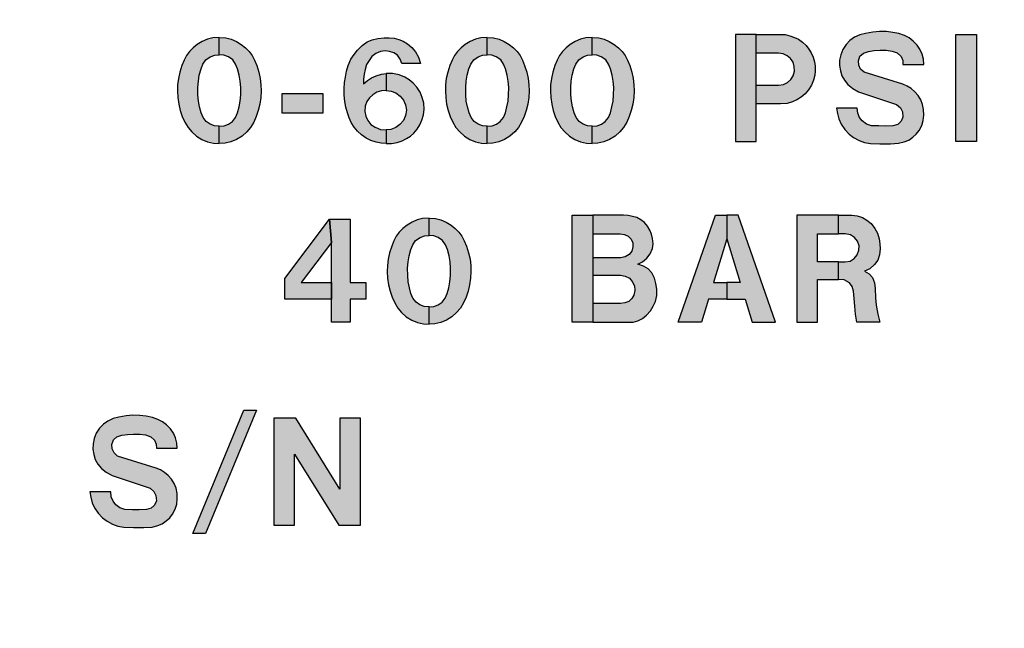
# Model space of a CAD drawing. Extents: x 0 to 20.5, y -0.2 to 15.9.
# Drawn here: x 14.1 to 14.8, y 9.3 to 9.7 of the extents above; entities that cross this region are included whole.
import ezdxf

# ---------------------------------------------------------------- set-up
doc = ezdxf.new("R2010")
doc.units = 0
doc.header["$MEASUREMENT"] = 0
doc.layers.add('PART', color=3, linetype='CONTINUOUS')

msp = doc.modelspace()

# ---------------------------------------------------------------- hatches: boundary and pattern name
at = {"layer": 'PART'}
for points in [[(14.66386, 9.67984), (14.66442, 9.67613), (14.66541, 9.67224), (14.66711, 9.66854), (14.66964, 9.66491), (14.67261, 9.66162), (14.67583, 9.65927), (14.67968, 9.6572), (14.6834, 9.65581), (14.68769, 9.65504), (14.69435, 9.65481), (14.7017, 9.65477), (14.70741, 9.65518), (14.7114, 9.65619), (14.71457, 9.65745), (14.71743, 9.65947), (14.71986, 9.66157), (14.72186, 9.66423), (14.72372, 9.66765), (14.72479, 9.67115), (14.7251, 9.67491), (14.72498, 9.67878), (14.72429, 9.68236), (14.72301, 9.68564), (14.72109, 9.68882), (14.71886, 9.69135), (14.71617, 9.69356), (14.71344, 9.6952), (14.71034, 9.69657), (14.68328, 9.70499), (14.68077, 9.70726), (14.67943, 9.71005), (14.67917, 9.71313), (14.6803, 9.71629), (14.68273, 9.71849), (14.6862, 9.71969), (14.69026, 9.72023), (14.69445, 9.72046), (14.69879, 9.72044), (14.70295, 9.71981), (14.70652, 9.71853), (14.70921, 9.71608), (14.7103, 9.71335), (14.71047, 9.71042), (14.72503, 9.71042), (14.72482, 9.7141), (14.72395, 9.71778), (14.72243, 9.72114), (14.7204, 9.72412), (14.71769, 9.72683), (14.71486, 9.7291), (14.71152, 9.73074), (14.70765, 9.73212), (14.70336, 9.73297), (14.69891, 9.73352), (14.69391, 9.73364), (14.68929, 9.73323), (14.68411, 9.73232), (14.68014, 9.73125), (14.67642, 9.72959), (14.67324, 9.72738), (14.67053, 9.72447), (14.66826, 9.72105), (14.66678, 9.71734), (14.66605, 9.71356), (14.66593, 9.70975), (14.66656, 9.70607), (14.66761, 9.70249), (14.66935, 9.69939), (14.6719, 9.69635), (14.6752, 9.6937), (14.67937, 9.69137), (14.70607, 9.68235), (14.70878, 9.68012), (14.71016, 9.67725), (14.71048, 9.67362), (14.70919, 9.67063), (14.70682, 9.66844), (14.70344, 9.66743), (14.6984, 9.66721), (14.69362, 9.66731), (14.68842, 9.66753), (14.68482, 9.66862), (14.68194, 9.67083), (14.68004, 9.67338), (14.67877, 9.67634), (14.67843, 9.67984)], [(14.74756, 9.65654), (14.74756, 9.73154), (14.76213, 9.73154), (14.76213, 9.65654)], [(14.27476, 9.69003), (14.30316, 9.69003), (14.30316, 9.6762), (14.27476, 9.6762)], [(14.13973, 9.41056), (14.14029, 9.40686), (14.14128, 9.40296), (14.14298, 9.39927), (14.14551, 9.39563), (14.14847, 9.39235), (14.1517, 9.39), (14.15555, 9.38792), (14.15927, 9.38654), (14.16355, 9.38577), (14.17021, 9.38553), (14.17757, 9.38549), (14.18328, 9.38591), (14.18727, 9.38691), (14.19043, 9.38818), (14.1933, 9.39019), (14.19573, 9.39229), (14.19773, 9.39496), (14.19958, 9.39838), (14.20065, 9.40187), (14.20097, 9.40563), (14.20085, 9.4095), (14.20016, 9.41308), (14.19887, 9.41636), (14.19696, 9.41954), (14.19472, 9.42207), (14.19203, 9.42429), (14.18931, 9.42593), (14.1862, 9.42729), (14.15915, 9.43571), (14.15664, 9.43798), (14.15529, 9.44077), (14.15504, 9.44385), (14.15616, 9.44702), (14.15859, 9.44921), (14.16207, 9.45042), (14.16612, 9.45095), (14.17031, 9.45119), (14.17466, 9.45117), (14.17881, 9.45053), (14.18239, 9.44925), (14.18508, 9.4468), (14.18616, 9.44407), (14.18633, 9.44114), (14.2009, 9.44114), (14.20069, 9.44482), (14.19982, 9.4485), (14.1983, 9.45186), (14.19626, 9.45484), (14.19356, 9.45755), (14.19073, 9.45982), (14.18739, 9.46146), (14.18352, 9.46284), (14.17923, 9.46369), (14.17478, 9.46425), (14.16978, 9.46437), (14.16516, 9.46395), (14.15998, 9.46304), (14.156, 9.46197), (14.15229, 9.46031), (14.14911, 9.4581), (14.1464, 9.45519), (14.14413, 9.45178), (14.14264, 9.44806), (14.14191, 9.44428), (14.14179, 9.44047), (14.14243, 9.43679), (14.14347, 9.43322), (14.14521, 9.43011), (14.14776, 9.42707), (14.15106, 9.42442), (14.15523, 9.42209), (14.18194, 9.41308), (14.18464, 9.41084), (14.18603, 9.40798), (14.18634, 9.40434), (14.18506, 9.40136), (14.18269, 9.39916), (14.17931, 9.39815), (14.17427, 9.39794), (14.16948, 9.39804), (14.16429, 9.39825), (14.16069, 9.39934), (14.1578, 9.40155), (14.15591, 9.4041), (14.15464, 9.40707), (14.15429, 9.41056)], [(14.25659, 9.468), (14.22082, 9.38126), (14.21196, 9.38126), (14.24773, 9.468)], [(14.28337, 9.38726), (14.28337, 9.43715), (14.31435, 9.38726), (14.32968, 9.38726), (14.32968, 9.46226), (14.31512, 9.46226), (14.31512, 9.41237), (14.28414, 9.46226), (14.26881, 9.46226), (14.26881, 9.38726)]]:
    msp.add_hatch(color=7, dxfattribs=at).paths.add_polyline_path(points)
h = msp.add_hatch(color=7, dxfattribs=at)
h.paths.add_polyline_path([(14.23053, 9.72935), (14.23504, 9.72912), (14.23885, 9.72828), (14.24251, 9.72665), (14.24599, 9.72458), (14.24887, 9.72219), (14.25145, 9.7195), (14.25357, 9.71667), (14.25522, 9.71351), (14.2568, 9.7098), (14.25822, 9.70498), (14.25925, 9.70056), (14.25978, 9.6963), (14.25991, 9.69209), (14.25967, 9.68725), (14.25901, 9.68257), (14.25792, 9.67809), (14.25651, 9.67393), (14.2547, 9.67003), (14.2525, 9.66634), (14.24984, 9.66315), (14.24651, 9.66027), (14.24271, 9.65778), (14.23872, 9.65617), (14.23455, 9.6553), (14.23053, 9.65508), (14.23053, 9.6671), (14.23393, 9.66742), (14.23692, 9.66855), (14.2397, 9.67057), (14.24188, 9.67325), (14.24326, 9.67646), (14.24436, 9.68064), (14.24521, 9.68478), (14.24556, 9.6892), (14.24565, 9.69438), (14.24524, 9.69879), (14.24457, 9.7029), (14.24334, 9.70739), (14.242, 9.71067), (14.24001, 9.71373), (14.23691, 9.7159), (14.23375, 9.71707), (14.23053, 9.71734)])
h.paths.add_polyline_path([(14.23053, 9.72935), (14.22601, 9.72912), (14.22221, 9.72828), (14.21854, 9.72665), (14.21507, 9.72458), (14.21219, 9.72219), (14.20961, 9.7195), (14.20749, 9.71667), (14.20583, 9.71351), (14.20426, 9.7098), (14.20284, 9.70498), (14.2018, 9.70056), (14.20128, 9.6963), (14.20115, 9.69209), (14.20139, 9.68725), (14.20204, 9.68257), (14.20314, 9.67809), (14.20454, 9.67393), (14.20636, 9.67003), (14.20856, 9.66634), (14.21122, 9.66315), (14.21455, 9.66027), (14.21835, 9.65778), (14.22233, 9.65617), (14.22651, 9.6553), (14.23053, 9.65508), (14.23053, 9.6671), (14.22713, 9.66742), (14.22413, 9.66855), (14.22136, 9.67057), (14.21918, 9.67325), (14.21779, 9.67646), (14.2167, 9.68064), (14.21585, 9.68478), (14.2155, 9.6892), (14.21541, 9.69438), (14.21582, 9.69879), (14.21649, 9.7029), (14.21772, 9.70739), (14.21905, 9.71067), (14.22104, 9.71373), (14.22415, 9.7159), (14.2273, 9.71707), (14.23053, 9.71734)])
h = msp.add_hatch(color=7, dxfattribs=at)
h.paths.add_polyline_path([(14.34775, 9.65492), (14.34416, 9.65515), (14.34071, 9.65587), (14.33695, 9.65719), (14.33355, 9.65886), (14.33035, 9.6611), (14.32749, 9.66371), (14.32526, 9.66642), (14.3231, 9.6698), (14.3216, 9.67303), (14.32041, 9.67662), (14.31945, 9.68044), (14.31871, 9.68451), (14.31824, 9.68884), (14.31812, 9.69355), (14.31845, 9.69784), (14.31907, 9.70161), (14.31989, 9.70575), (14.32095, 9.70977), (14.32294, 9.71411), (14.3251, 9.71759), (14.32756, 9.7206), (14.33082, 9.7238), (14.33431, 9.72637), (14.33793, 9.7278), (14.34183, 9.72876), (14.3462, 9.72921), (14.34983, 9.72919), (14.35332, 9.72886), (14.35659, 9.72809), (14.35969, 9.72676), (14.36275, 9.72496), (14.36568, 9.72249), (14.36824, 9.71944), (14.37041, 9.71565), (14.37171, 9.71115), (14.3586, 9.71115), (14.35757, 9.71426), (14.35567, 9.71698), (14.35294, 9.71861), (14.35011, 9.71967), (14.34708, 9.71994), (14.34377, 9.71948), (14.34036, 9.71829), (14.33767, 9.71614), (14.33563, 9.71331), (14.33393, 9.71037), (14.33285, 9.70704), (14.33218, 9.70377), (14.33181, 9.70024), (14.33172, 9.69699), (14.33448, 9.69924), (14.33749, 9.70101), (14.34059, 9.70248), (14.34432, 9.70362), (14.34775, 9.70413), (14.34775, 9.69221), (14.34428, 9.69197), (14.34109, 9.69093), (14.3382, 9.68927), (14.33587, 9.68713), (14.33408, 9.6844), (14.33296, 9.68112), (14.33269, 9.67752), (14.33333, 9.67412), (14.33489, 9.67107), (14.33701, 9.66845), (14.34001, 9.66638), (14.34363, 9.66496), (14.34775, 9.66456)])
h.paths.add_polyline_path([(14.34775, 9.65492), (14.35139, 9.65504), (14.35528, 9.65572), (14.35888, 9.65687), (14.36202, 9.65848), (14.36471, 9.66028), (14.36699, 9.66234), (14.36937, 9.6651), (14.37125, 9.66808), (14.37271, 9.67132), (14.37379, 9.67507), (14.37427, 9.6792), (14.37404, 9.68331), (14.37306, 9.68727), (14.37145, 9.69105), (14.36928, 9.69447), (14.3667, 9.69731), (14.3638, 9.69975), (14.36072, 9.70163), (14.35682, 9.70317), (14.35201, 9.70411), (14.34775, 9.70413), (14.34775, 9.69221), (14.35116, 9.69173), (14.35445, 9.69047), (14.35739, 9.68835), (14.35977, 9.68551), (14.36129, 9.68227), (14.36191, 9.67848), (14.36127, 9.67463), (14.35977, 9.67122), (14.35735, 9.66829), (14.35451, 9.66631), (14.35103, 9.66493), (14.34775, 9.66456)])
h = msp.add_hatch(color=7, dxfattribs=at)
h.paths.add_polyline_path([(14.41863, 9.72935), (14.42314, 9.72912), (14.42695, 9.72828), (14.43061, 9.72665), (14.43409, 9.72458), (14.43697, 9.72219), (14.43955, 9.7195), (14.44167, 9.71667), (14.44332, 9.71351), (14.4449, 9.7098), (14.44632, 9.70498), (14.44735, 9.70056), (14.44788, 9.6963), (14.44801, 9.69209), (14.44777, 9.68725), (14.44711, 9.68257), (14.44602, 9.67809), (14.44461, 9.67393), (14.4428, 9.67003), (14.4406, 9.66634), (14.43794, 9.66315), (14.43461, 9.66027), (14.43081, 9.65778), (14.42682, 9.65617), (14.42265, 9.6553), (14.41863, 9.65508), (14.41863, 9.6671), (14.42203, 9.66742), (14.42502, 9.66855), (14.4278, 9.67057), (14.42998, 9.67325), (14.43136, 9.67646), (14.43246, 9.68064), (14.43331, 9.68478), (14.43366, 9.6892), (14.43375, 9.69438), (14.43334, 9.69879), (14.43267, 9.7029), (14.43144, 9.70739), (14.4301, 9.71067), (14.42811, 9.71373), (14.42501, 9.7159), (14.42185, 9.71707), (14.41863, 9.71734)])
h.paths.add_polyline_path([(14.41863, 9.72935), (14.41411, 9.72912), (14.41031, 9.72828), (14.40664, 9.72665), (14.40317, 9.72458), (14.40029, 9.72219), (14.39771, 9.7195), (14.39559, 9.71667), (14.39393, 9.71351), (14.39236, 9.7098), (14.39094, 9.70498), (14.3899, 9.70056), (14.38938, 9.6963), (14.38925, 9.69209), (14.38949, 9.68725), (14.39014, 9.68257), (14.39124, 9.67809), (14.39264, 9.67393), (14.39446, 9.67003), (14.39666, 9.66634), (14.39932, 9.66315), (14.40265, 9.66027), (14.40645, 9.65778), (14.41043, 9.65617), (14.41461, 9.6553), (14.41863, 9.65508), (14.41863, 9.6671), (14.41523, 9.66742), (14.41223, 9.66855), (14.40946, 9.67057), (14.40728, 9.67325), (14.40589, 9.67646), (14.4048, 9.68064), (14.40395, 9.68478), (14.4036, 9.6892), (14.40351, 9.69438), (14.40392, 9.69879), (14.40459, 9.7029), (14.40582, 9.70739), (14.40715, 9.71067), (14.40914, 9.71373), (14.41225, 9.7159), (14.4154, 9.71707), (14.41863, 9.71734)])
h = msp.add_hatch(color=7, dxfattribs=at)
h.paths.add_polyline_path([(14.49235, 9.72935), (14.49687, 9.72912), (14.50068, 9.72828), (14.50434, 9.72665), (14.50781, 9.72458), (14.51069, 9.72219), (14.51327, 9.7195), (14.51539, 9.71667), (14.51705, 9.71351), (14.51863, 9.7098), (14.52004, 9.70498), (14.52108, 9.70056), (14.5216, 9.6963), (14.52173, 9.69209), (14.52149, 9.68725), (14.52084, 9.68257), (14.51974, 9.67809), (14.51834, 9.67393), (14.51652, 9.67003), (14.51433, 9.66634), (14.51167, 9.66315), (14.50834, 9.66027), (14.50453, 9.65778), (14.50055, 9.65617), (14.49638, 9.6553), (14.49235, 9.65508), (14.49235, 9.6671), (14.49576, 9.66742), (14.49875, 9.66855), (14.50152, 9.67057), (14.5037, 9.67325), (14.50509, 9.67646), (14.50619, 9.68064), (14.50703, 9.68478), (14.50738, 9.6892), (14.50748, 9.69438), (14.50706, 9.69879), (14.50639, 9.7029), (14.50517, 9.70739), (14.50383, 9.71067), (14.50184, 9.71373), (14.49873, 9.7159), (14.49558, 9.71707), (14.49235, 9.71734)])
h.paths.add_polyline_path([(14.49235, 9.72935), (14.48784, 9.72912), (14.48403, 9.72828), (14.48037, 9.72665), (14.4769, 9.72458), (14.47401, 9.72219), (14.47143, 9.7195), (14.46932, 9.71667), (14.46766, 9.71351), (14.46608, 9.7098), (14.46466, 9.70498), (14.46363, 9.70056), (14.4631, 9.6963), (14.46298, 9.69209), (14.46322, 9.68725), (14.46387, 9.68257), (14.46497, 9.67809), (14.46637, 9.67393), (14.46818, 9.67003), (14.47038, 9.66634), (14.47304, 9.66315), (14.47637, 9.66027), (14.48018, 9.65778), (14.48416, 9.65617), (14.48833, 9.6553), (14.49235, 9.65508), (14.49235, 9.6671), (14.48895, 9.66742), (14.48596, 9.66855), (14.48319, 9.67057), (14.48101, 9.67325), (14.47962, 9.67646), (14.47852, 9.68064), (14.47768, 9.68478), (14.47733, 9.6892), (14.47723, 9.69438), (14.47764, 9.69879), (14.47831, 9.7029), (14.47954, 9.70739), (14.48088, 9.71067), (14.48287, 9.71373), (14.48597, 9.7159), (14.48913, 9.71707), (14.49235, 9.71734)])
h = msp.add_hatch(color=7, dxfattribs=at)
h.paths.add_polyline_path([(14.6074, 9.73154), (14.62451, 9.73154), (14.6278, 9.73142), (14.63107, 9.73069), (14.63439, 9.72949), (14.6371, 9.72816), (14.64003, 9.72608), (14.64248, 9.72369), (14.6445, 9.72116), (14.64606, 9.71868), (14.64742, 9.71551), (14.64831, 9.71241), (14.64883, 9.70929), (14.64887, 9.70605), (14.64857, 9.70288), (14.64767, 9.69943), (14.6463, 9.69598), (14.64415, 9.69266), (14.64174, 9.68982), (14.63898, 9.68752), (14.6361, 9.68565), (14.63286, 9.68417), (14.62922, 9.68317), (14.62451, 9.68275), (14.6074, 9.68275), (14.6074, 9.69586), (14.62306, 9.69586), (14.62651, 9.69634), (14.6294, 9.69772), (14.63176, 9.69982), (14.63346, 9.70255), (14.63438, 9.70571), (14.63421, 9.70909), (14.63332, 9.71208), (14.63157, 9.71466), (14.62928, 9.71663), (14.62634, 9.71804), (14.62306, 9.71843), (14.6074, 9.71843)])
h.paths.add_polyline_path([(14.6074, 9.65654), (14.6074, 9.73154), (14.59284, 9.73154), (14.59284, 9.65654)])
h = msp.add_hatch(color=7, dxfattribs=at)
h.paths.add_polyline_path([(14.30931, 9.54578), (14.27654, 9.54578), (14.27654, 9.56035), (14.30785, 9.60185), (14.30931, 9.58565), (14.28803, 9.55743), (14.30931, 9.55743)])
h.paths.add_polyline_path([(14.30931, 9.52976), (14.30931, 9.58565), (14.30785, 9.60185), (14.32242, 9.60185), (14.32242, 9.55743), (14.33334, 9.55743), (14.33334, 9.54578), (14.32242, 9.54578), (14.32242, 9.52976)])
h = msp.add_hatch(color=7, dxfattribs=at)
h.paths.add_polyline_path([(14.37781, 9.60258), (14.38232, 9.60235), (14.38613, 9.6015), (14.38979, 9.59988), (14.39327, 9.59781), (14.39615, 9.59542), (14.39873, 9.59273), (14.40085, 9.58989), (14.4025, 9.58674), (14.40408, 9.58303), (14.4055, 9.5782), (14.40653, 9.57379), (14.40706, 9.56952), (14.40718, 9.56532), (14.40695, 9.56048), (14.40629, 9.55579), (14.40519, 9.55132), (14.40379, 9.54716), (14.40198, 9.54326), (14.39978, 9.53956), (14.39712, 9.53638), (14.39379, 9.53349), (14.38998, 9.53101), (14.386, 9.5294), (14.38183, 9.52852), (14.37781, 9.52831), (14.37781, 9.54032), (14.38121, 9.54064), (14.3842, 9.54177), (14.38697, 9.5438), (14.38916, 9.54647), (14.39054, 9.54969), (14.39164, 9.55386), (14.39248, 9.558), (14.39284, 9.56243), (14.39293, 9.56761), (14.39252, 9.57202), (14.39185, 9.57613), (14.39062, 9.58062), (14.38928, 9.5839), (14.38729, 9.58696), (14.38419, 9.58912), (14.38103, 9.5903), (14.37781, 9.59057)])
h.paths.add_polyline_path([(14.37781, 9.60258), (14.37329, 9.60235), (14.36949, 9.6015), (14.36582, 9.59988), (14.36235, 9.59781), (14.35947, 9.59542), (14.35689, 9.59273), (14.35477, 9.58989), (14.35311, 9.58674), (14.35154, 9.58303), (14.35012, 9.5782), (14.34908, 9.57379), (14.34856, 9.56952), (14.34843, 9.56532), (14.34867, 9.56048), (14.34932, 9.55579), (14.35042, 9.55132), (14.35182, 9.54716), (14.35364, 9.54326), (14.35584, 9.53956), (14.3585, 9.53638), (14.36182, 9.53349), (14.36563, 9.53101), (14.36961, 9.5294), (14.37379, 9.52852), (14.37781, 9.52831), (14.37781, 9.54032), (14.37441, 9.54064), (14.37141, 9.54177), (14.36864, 9.5438), (14.36646, 9.54647), (14.36507, 9.54969), (14.36397, 9.55386), (14.36313, 9.558), (14.36278, 9.56243), (14.36268, 9.56761), (14.3631, 9.57202), (14.36377, 9.57613), (14.36499, 9.58062), (14.36633, 9.5839), (14.36832, 9.58696), (14.37143, 9.58912), (14.37458, 9.5903), (14.37781, 9.59057)])
h = msp.add_hatch(color=7, dxfattribs=at)
h.paths.add_polyline_path([(14.49286, 9.59166), (14.51198, 9.59166), (14.51509, 9.59111), (14.51768, 9.58997), (14.51958, 9.58797), (14.5208, 9.58543), (14.52092, 9.58254), (14.5202, 9.57948), (14.51828, 9.57708), (14.51536, 9.57551), (14.51215, 9.57491), (14.49286, 9.57491), (14.49286, 9.56253), (14.51215, 9.56253), (14.51558, 9.56186), (14.51848, 9.56045), (14.5204, 9.5582), (14.52196, 9.55504), (14.52223, 9.55181), (14.52156, 9.54872), (14.52011, 9.54627), (14.51796, 9.54416), (14.51526, 9.54324), (14.51215, 9.54287), (14.49286, 9.54287), (14.49286, 9.52976), (14.52098, 9.52976), (14.52435, 9.53067), (14.52758, 9.53227), (14.53042, 9.53459), (14.53314, 9.53759), (14.53514, 9.54082), (14.53665, 9.54413), (14.53765, 9.54842), (14.53766, 9.55291), (14.53707, 9.55681), (14.536, 9.56055), (14.53415, 9.56425), (14.53168, 9.56716), (14.52825, 9.56896), (14.52425, 9.57035), (14.52769, 9.5719), (14.5307, 9.57447), (14.53301, 9.57765), (14.53462, 9.58133), (14.53507, 9.58468), (14.53474, 9.58831), (14.53388, 9.59142), (14.53271, 9.59432), (14.5312, 9.59696), (14.529, 9.59951), (14.52655, 9.60155), (14.52373, 9.60304), (14.52071, 9.60392), (14.51749, 9.60451), (14.5142, 9.60476), (14.49286, 9.60476)])
h.paths.add_polyline_path([(14.47829, 9.52976), (14.47829, 9.60476), (14.49286, 9.60476), (14.49286, 9.52976)])
h = msp.add_hatch(color=7, dxfattribs=at)
h.paths.add_polyline_path([(14.62106, 9.52976), (14.59485, 9.60476), (14.58684, 9.60476), (14.58684, 9.58802), (14.59621, 9.55743), (14.58684, 9.55743), (14.58684, 9.54578), (14.59977, 9.54578), (14.60468, 9.52976)])
h.paths.add_polyline_path([(14.55262, 9.52976), (14.57883, 9.60476), (14.58684, 9.60476), (14.58684, 9.58802), (14.57747, 9.55743), (14.58684, 9.55743), (14.58684, 9.54578), (14.57391, 9.54578), (14.569, 9.52976)])
h = msp.add_hatch(color=7, dxfattribs=at)
h.paths.add_polyline_path([(14.67822, 9.52976), (14.67723, 9.53522), (14.67663, 9.5409), (14.67627, 9.54628), (14.67585, 9.55151), (14.67482, 9.55473), (14.67291, 9.55734), (14.66932, 9.55927), (14.66514, 9.55962), (14.66514, 9.572), (14.66988, 9.572), (14.67348, 9.57257), (14.67634, 9.57433), (14.67843, 9.57688), (14.6796, 9.58011), (14.67967, 9.58312), (14.67866, 9.58653), (14.67654, 9.58905), (14.6736, 9.59097), (14.66988, 9.59166), (14.66514, 9.59166), (14.66514, 9.60476), (14.67452, 9.60476), (14.67839, 9.60422), (14.68203, 9.60299), (14.68522, 9.60113), (14.68813, 9.59884), (14.69083, 9.59547), (14.69266, 9.59214), (14.69384, 9.58816), (14.69432, 9.58464), (14.69438, 9.58102), (14.69406, 9.57689), (14.69282, 9.57325), (14.69054, 9.57015), (14.68721, 9.56709), (14.6834, 9.56533), (14.68683, 9.56357), (14.68903, 9.5609), (14.69045, 9.55727), (14.69097, 9.55329), (14.69131, 9.54673), (14.69178, 9.54152), (14.69283, 9.53529), (14.69429, 9.52976)])
h.paths.add_polyline_path([(14.65058, 9.52976), (14.65058, 9.55962), (14.66514, 9.55962), (14.66514, 9.572), (14.65058, 9.572), (14.65058, 9.59166), (14.66514, 9.59166), (14.66514, 9.60476), (14.63602, 9.60476), (14.63602, 9.52976)])

# ---------------------------------------------------------------- linework, layer by layer
at = {"layer": 'PART', "color": 7}
for points in [[(14.66386, 9.67984), (14.66442, 9.67613), (14.66541, 9.67224), (14.66711, 9.66854), (14.66964, 9.66491), (14.67261, 9.66162), (14.67583, 9.65927), (14.67968, 9.6572), (14.6834, 9.65581), (14.68769, 9.65504), (14.69435, 9.65481), (14.7017, 9.65477), (14.70741, 9.65518), (14.7114, 9.65619), (14.71457, 9.65745), (14.71743, 9.65947), (14.71986, 9.66157), (14.72186, 9.66423), (14.72372, 9.66765), (14.72479, 9.67115), (14.7251, 9.67491), (14.72498, 9.67878), (14.72429, 9.68236), (14.72301, 9.68564), (14.72109, 9.68882), (14.71886, 9.69135), (14.71617, 9.69356), (14.71344, 9.6952), (14.71034, 9.69657), (14.68328, 9.70499), (14.68077, 9.70726), (14.67943, 9.71005), (14.67917, 9.71313), (14.6803, 9.71629), (14.68273, 9.71849), (14.6862, 9.71969), (14.69026, 9.72023), (14.69445, 9.72046), (14.69879, 9.72044), (14.70295, 9.71981), (14.70652, 9.71853), (14.70921, 9.71608), (14.7103, 9.71335), (14.71047, 9.71042), (14.72503, 9.71042), (14.72482, 9.7141), (14.72395, 9.71778), (14.72243, 9.72114), (14.7204, 9.72412), (14.71769, 9.72683), (14.71486, 9.7291), (14.71152, 9.73074), (14.70765, 9.73212), (14.70336, 9.73297), (14.69891, 9.73352), (14.69391, 9.73364), (14.68929, 9.73323), (14.68411, 9.73232), (14.68014, 9.73125), (14.67642, 9.72959), (14.67324, 9.72738), (14.67053, 9.72447), (14.66826, 9.72105), (14.66678, 9.71734), (14.66605, 9.71356), (14.66593, 9.70975), (14.66656, 9.70607), (14.66761, 9.70249), (14.66935, 9.69939), (14.6719, 9.69635), (14.6752, 9.6937), (14.67937, 9.69137), (14.70607, 9.68235), (14.70878, 9.68012), (14.71016, 9.67725), (14.71048, 9.67362), (14.70919, 9.67063), (14.70682, 9.66844), (14.70344, 9.66743), (14.6984, 9.66721), (14.69362, 9.66731), (14.68842, 9.66753), (14.68482, 9.66862), (14.68194, 9.67083), (14.68004, 9.67338), (14.67877, 9.67634), (14.67843, 9.67984), (14.66386, 9.67984)], [(14.23053, 9.72935), (14.22601, 9.72912), (14.22221, 9.72828), (14.21854, 9.72665), (14.21507, 9.72458), (14.21219, 9.72219), (14.20961, 9.7195), (14.20749, 9.71667), (14.20583, 9.71351), (14.20426, 9.7098), (14.20284, 9.70498), (14.2018, 9.70056), (14.20128, 9.6963), (14.20115, 9.69209), (14.20139, 9.68725), (14.20204, 9.68257), (14.20314, 9.67809), (14.20454, 9.67393), (14.20636, 9.67003), (14.20856, 9.66634), (14.21122, 9.66315), (14.21455, 9.66027), (14.21835, 9.65778), (14.22233, 9.65617), (14.22651, 9.6553), (14.23053, 9.65508), (14.23053, 9.6671), (14.22713, 9.66742), (14.22413, 9.66855), (14.22136, 9.67057), (14.21918, 9.67325), (14.21779, 9.67646), (14.2167, 9.68064), (14.21585, 9.68478), (14.2155, 9.6892), (14.21541, 9.69438), (14.21582, 9.69879), (14.21649, 9.7029), (14.21772, 9.70739), (14.21905, 9.71067), (14.22104, 9.71373), (14.22415, 9.7159), (14.2273, 9.71707), (14.23053, 9.71734), (14.23053, 9.72935)], [(14.23053, 9.72935), (14.23504, 9.72912), (14.23885, 9.72828), (14.24251, 9.72665), (14.24599, 9.72458), (14.24887, 9.72219), (14.25145, 9.7195), (14.25357, 9.71667), (14.25522, 9.71351), (14.2568, 9.7098), (14.25822, 9.70498), (14.25925, 9.70056), (14.25978, 9.6963), (14.25991, 9.69209), (14.25967, 9.68725), (14.25901, 9.68257), (14.25792, 9.67809), (14.25651, 9.67393), (14.2547, 9.67003), (14.2525, 9.66634), (14.24984, 9.66315), (14.24651, 9.66027), (14.24271, 9.65778), (14.23872, 9.65617), (14.23455, 9.6553), (14.23053, 9.65508), (14.23053, 9.6671), (14.23393, 9.66742), (14.23692, 9.66855), (14.2397, 9.67057), (14.24188, 9.67325), (14.24326, 9.67646), (14.24436, 9.68064), (14.24521, 9.68478), (14.24556, 9.6892), (14.24565, 9.69438), (14.24524, 9.69879), (14.24457, 9.7029), (14.24334, 9.70739), (14.242, 9.71067), (14.24001, 9.71373), (14.23691, 9.7159), (14.23375, 9.71707), (14.23053, 9.71734), (14.23053, 9.72935)], [(14.34775, 9.65492), (14.34416, 9.65515), (14.34071, 9.65587), (14.33695, 9.65719), (14.33355, 9.65886), (14.33035, 9.6611), (14.32749, 9.66371), (14.32526, 9.66642), (14.3231, 9.6698), (14.3216, 9.67303), (14.32041, 9.67662), (14.31945, 9.68044), (14.31871, 9.68451), (14.31824, 9.68884), (14.31812, 9.69355), (14.31845, 9.69784), (14.31907, 9.70161), (14.31989, 9.70575), (14.32095, 9.70977), (14.32294, 9.71411), (14.3251, 9.71759), (14.32756, 9.7206), (14.33082, 9.7238), (14.33431, 9.72637), (14.33793, 9.7278), (14.34183, 9.72876), (14.3462, 9.72921), (14.34983, 9.72919), (14.35332, 9.72886), (14.35659, 9.72809), (14.35969, 9.72676), (14.36275, 9.72496), (14.36568, 9.72249), (14.36824, 9.71944), (14.37041, 9.71565), (14.37171, 9.71115), (14.3586, 9.71115), (14.35757, 9.71426), (14.35567, 9.71698), (14.35294, 9.71861), (14.35011, 9.71967), (14.34708, 9.71994), (14.34377, 9.71948), (14.34036, 9.71829), (14.33767, 9.71614), (14.33563, 9.71331), (14.33393, 9.71037), (14.33285, 9.70704), (14.33218, 9.70377), (14.33181, 9.70024), (14.33172, 9.69699), (14.33448, 9.69924), (14.33749, 9.70101), (14.34059, 9.70248), (14.34432, 9.70362), (14.34775, 9.70413), (14.34775, 9.69221), (14.34428, 9.69197), (14.34109, 9.69093), (14.3382, 9.68927), (14.33587, 9.68713), (14.33408, 9.6844), (14.33296, 9.68112), (14.33269, 9.67752), (14.33333, 9.67412), (14.33489, 9.67107), (14.33701, 9.66845), (14.34001, 9.66638), (14.34363, 9.66496), (14.34775, 9.66456), (14.34775, 9.65492)], [(14.41863, 9.72935), (14.41411, 9.72912), (14.41031, 9.72828), (14.40664, 9.72665), (14.40317, 9.72458), (14.40029, 9.72219), (14.39771, 9.7195), (14.39559, 9.71667), (14.39393, 9.71351), (14.39236, 9.7098), (14.39094, 9.70498), (14.3899, 9.70056), (14.38938, 9.6963), (14.38925, 9.69209), (14.38949, 9.68725), (14.39014, 9.68257), (14.39124, 9.67809), (14.39264, 9.67393), (14.39446, 9.67003), (14.39666, 9.66634), (14.39932, 9.66315), (14.40265, 9.66027), (14.40645, 9.65778), (14.41043, 9.65617), (14.41461, 9.6553), (14.41863, 9.65508), (14.41863, 9.6671), (14.41523, 9.66742), (14.41223, 9.66855), (14.40946, 9.67057), (14.40728, 9.67325), (14.40589, 9.67646), (14.4048, 9.68064), (14.40395, 9.68478), (14.4036, 9.6892), (14.40351, 9.69438), (14.40392, 9.69879), (14.40459, 9.7029), (14.40582, 9.70739), (14.40715, 9.71067), (14.40914, 9.71373), (14.41225, 9.7159), (14.4154, 9.71707), (14.41863, 9.71734), (14.41863, 9.72935)], [(14.41863, 9.72935), (14.42314, 9.72912), (14.42695, 9.72828), (14.43061, 9.72665), (14.43409, 9.72458), (14.43697, 9.72219), (14.43955, 9.7195), (14.44167, 9.71667), (14.44332, 9.71351), (14.4449, 9.7098), (14.44632, 9.70498), (14.44735, 9.70056), (14.44788, 9.6963), (14.44801, 9.69209), (14.44777, 9.68725), (14.44711, 9.68257), (14.44602, 9.67809), (14.44461, 9.67393), (14.4428, 9.67003), (14.4406, 9.66634), (14.43794, 9.66315), (14.43461, 9.66027), (14.43081, 9.65778), (14.42682, 9.65617), (14.42265, 9.6553), (14.41863, 9.65508), (14.41863, 9.6671), (14.42203, 9.66742), (14.42502, 9.66855), (14.4278, 9.67057), (14.42998, 9.67325), (14.43136, 9.67646), (14.43246, 9.68064), (14.43331, 9.68478), (14.43366, 9.6892), (14.43375, 9.69438), (14.43334, 9.69879), (14.43267, 9.7029), (14.43144, 9.70739), (14.4301, 9.71067), (14.42811, 9.71373), (14.42501, 9.7159), (14.42185, 9.71707), (14.41863, 9.71734), (14.41863, 9.72935)], [(14.49235, 9.72935), (14.48784, 9.72912), (14.48403, 9.72828), (14.48037, 9.72665), (14.4769, 9.72458), (14.47401, 9.72219), (14.47143, 9.7195), (14.46932, 9.71667), (14.46766, 9.71351), (14.46608, 9.7098), (14.46466, 9.70498), (14.46363, 9.70056), (14.4631, 9.6963), (14.46298, 9.69209), (14.46322, 9.68725), (14.46387, 9.68257), (14.46497, 9.67809), (14.46637, 9.67393), (14.46818, 9.67003), (14.47038, 9.66634), (14.47304, 9.66315), (14.47637, 9.66027), (14.48018, 9.65778), (14.48416, 9.65617), (14.48833, 9.6553), (14.49235, 9.65508), (14.49235, 9.6671), (14.48895, 9.66742), (14.48596, 9.66855), (14.48319, 9.67057), (14.48101, 9.67325), (14.47962, 9.67646), (14.47852, 9.68064), (14.47768, 9.68478), (14.47733, 9.6892), (14.47723, 9.69438), (14.47764, 9.69879), (14.47831, 9.7029), (14.47954, 9.70739), (14.48088, 9.71067), (14.48287, 9.71373), (14.48597, 9.7159), (14.48913, 9.71707), (14.49235, 9.71734), (14.49235, 9.72935)], [(14.49235, 9.72935), (14.49687, 9.72912), (14.50068, 9.72828), (14.50434, 9.72665), (14.50781, 9.72458), (14.51069, 9.72219), (14.51327, 9.7195), (14.51539, 9.71667), (14.51705, 9.71351), (14.51863, 9.7098), (14.52004, 9.70498), (14.52108, 9.70056), (14.5216, 9.6963), (14.52173, 9.69209), (14.52149, 9.68725), (14.52084, 9.68257), (14.51974, 9.67809), (14.51834, 9.67393), (14.51652, 9.67003), (14.51433, 9.66634), (14.51167, 9.66315), (14.50834, 9.66027), (14.50453, 9.65778), (14.50055, 9.65617), (14.49638, 9.6553), (14.49235, 9.65508), (14.49235, 9.6671), (14.49576, 9.66742), (14.49875, 9.66855), (14.50152, 9.67057), (14.5037, 9.67325), (14.50509, 9.67646), (14.50619, 9.68064), (14.50703, 9.68478), (14.50738, 9.6892), (14.50748, 9.69438), (14.50706, 9.69879), (14.50639, 9.7029), (14.50517, 9.70739), (14.50383, 9.71067), (14.50184, 9.71373), (14.49873, 9.7159), (14.49558, 9.71707), (14.49235, 9.71734), (14.49235, 9.72935)], [(14.6074, 9.65654), (14.6074, 9.73154), (14.59284, 9.73154), (14.59284, 9.65654), (14.6074, 9.65654)], [(14.6074, 9.73154), (14.62451, 9.73154), (14.6278, 9.73142), (14.63107, 9.73069), (14.63439, 9.72949), (14.6371, 9.72816), (14.64003, 9.72608), (14.64248, 9.72369), (14.6445, 9.72116), (14.64606, 9.71868), (14.64742, 9.71551), (14.64831, 9.71241), (14.64883, 9.70929), (14.64887, 9.70605), (14.64857, 9.70288), (14.64767, 9.69943), (14.6463, 9.69598), (14.64415, 9.69266), (14.64174, 9.68982), (14.63898, 9.68752), (14.6361, 9.68565), (14.63286, 9.68417), (14.62922, 9.68317), (14.62451, 9.68275), (14.6074, 9.68275), (14.6074, 9.69586), (14.62306, 9.69586), (14.62651, 9.69634), (14.6294, 9.69772), (14.63176, 9.69982), (14.63346, 9.70255), (14.63438, 9.70571), (14.63421, 9.70909), (14.63332, 9.71208), (14.63157, 9.71466), (14.62928, 9.71663), (14.62634, 9.71804), (14.62306, 9.71843), (14.6074, 9.71843), (14.6074, 9.73154)], [(14.74756, 9.65654), (14.74756, 9.73154), (14.76213, 9.73154), (14.76213, 9.65654), (14.74756, 9.65654)], [(14.34775, 9.65492), (14.35139, 9.65504), (14.35528, 9.65572), (14.35888, 9.65687), (14.36202, 9.65848), (14.36471, 9.66028), (14.36699, 9.66234), (14.36937, 9.6651), (14.37125, 9.66808), (14.37271, 9.67132), (14.37379, 9.67507), (14.37427, 9.6792), (14.37404, 9.68331), (14.37306, 9.68727), (14.37145, 9.69105), (14.36928, 9.69447), (14.3667, 9.69731), (14.3638, 9.69975), (14.36072, 9.70163), (14.35682, 9.70317), (14.35201, 9.70411), (14.34775, 9.70413), (14.34775, 9.69221), (14.35116, 9.69173), (14.35445, 9.69047), (14.35739, 9.68835), (14.35977, 9.68551), (14.36129, 9.68227), (14.36191, 9.67848), (14.36127, 9.67463), (14.35977, 9.67122), (14.35735, 9.66829), (14.35451, 9.66631), (14.35103, 9.66493), (14.34775, 9.66456), (14.34775, 9.65492)], [(14.27476, 9.69003), (14.30316, 9.69003), (14.30316, 9.6762), (14.27476, 9.6762), (14.27476, 9.69003)], [(14.30931, 9.54578), (14.27654, 9.54578), (14.27654, 9.56035), (14.30785, 9.60185), (14.30931, 9.58565), (14.28803, 9.55743), (14.30931, 9.55743), (14.30931, 9.54578)], [(14.30931, 9.52976), (14.30931, 9.58565), (14.30785, 9.60185), (14.32242, 9.60185), (14.32242, 9.55743), (14.33334, 9.55743), (14.33334, 9.54578), (14.32242, 9.54578), (14.32242, 9.52976), (14.30931, 9.52976)], [(14.37781, 9.60258), (14.37329, 9.60235), (14.36949, 9.6015), (14.36582, 9.59988), (14.36235, 9.59781), (14.35947, 9.59542), (14.35689, 9.59273), (14.35477, 9.58989), (14.35311, 9.58674), (14.35154, 9.58303), (14.35012, 9.5782), (14.34908, 9.57379), (14.34856, 9.56952), (14.34843, 9.56532), (14.34867, 9.56048), (14.34932, 9.55579), (14.35042, 9.55132), (14.35182, 9.54716), (14.35364, 9.54326), (14.35584, 9.53956), (14.3585, 9.53638), (14.36182, 9.53349), (14.36563, 9.53101), (14.36961, 9.5294), (14.37379, 9.52852), (14.37781, 9.52831), (14.37781, 9.54032), (14.37441, 9.54064), (14.37141, 9.54177), (14.36864, 9.5438), (14.36646, 9.54647), (14.36507, 9.54969), (14.36397, 9.55386), (14.36313, 9.558), (14.36278, 9.56243), (14.36268, 9.56761), (14.3631, 9.57202), (14.36377, 9.57613), (14.36499, 9.58062), (14.36633, 9.5839), (14.36832, 9.58696), (14.37143, 9.58912), (14.37458, 9.5903), (14.37781, 9.59057), (14.37781, 9.60258)], [(14.37781, 9.60258), (14.38232, 9.60235), (14.38613, 9.6015), (14.38979, 9.59988), (14.39327, 9.59781), (14.39615, 9.59542), (14.39873, 9.59273), (14.40085, 9.58989), (14.4025, 9.58674), (14.40408, 9.58303), (14.4055, 9.5782), (14.40653, 9.57379), (14.40706, 9.56952), (14.40718, 9.56532), (14.40695, 9.56048), (14.40629, 9.55579), (14.40519, 9.55132), (14.40379, 9.54716), (14.40198, 9.54326), (14.39978, 9.53956), (14.39712, 9.53638), (14.39379, 9.53349), (14.38998, 9.53101), (14.386, 9.5294), (14.38183, 9.52852), (14.37781, 9.52831), (14.37781, 9.54032), (14.38121, 9.54064), (14.3842, 9.54177), (14.38697, 9.5438), (14.38916, 9.54647), (14.39054, 9.54969), (14.39164, 9.55386), (14.39248, 9.558), (14.39284, 9.56243), (14.39293, 9.56761), (14.39252, 9.57202), (14.39185, 9.57613), (14.39062, 9.58062), (14.38928, 9.5839), (14.38729, 9.58696), (14.38419, 9.58912), (14.38103, 9.5903), (14.37781, 9.59057), (14.37781, 9.60258)], [(14.47829, 9.52976), (14.47829, 9.60476), (14.49286, 9.60476), (14.49286, 9.52976), (14.47829, 9.52976)], [(14.49286, 9.59166), (14.51198, 9.59166), (14.51509, 9.59111), (14.51768, 9.58997), (14.51958, 9.58797), (14.5208, 9.58543), (14.52092, 9.58254), (14.5202, 9.57948), (14.51828, 9.57708), (14.51536, 9.57551), (14.51215, 9.57491), (14.49286, 9.57491), (14.49286, 9.56253), (14.51215, 9.56253), (14.51558, 9.56186), (14.51848, 9.56045), (14.5204, 9.5582), (14.52196, 9.55504), (14.52223, 9.55181), (14.52156, 9.54872), (14.52011, 9.54627), (14.51796, 9.54416), (14.51526, 9.54324), (14.51215, 9.54287), (14.49286, 9.54287), (14.49286, 9.52976), (14.52098, 9.52976), (14.52435, 9.53067), (14.52758, 9.53227), (14.53042, 9.53459), (14.53314, 9.53759), (14.53514, 9.54082), (14.53665, 9.54413), (14.53765, 9.54842), (14.53766, 9.55291), (14.53707, 9.55681), (14.536, 9.56055), (14.53415, 9.56425), (14.53168, 9.56716), (14.52825, 9.56896), (14.52425, 9.57035), (14.52769, 9.5719), (14.5307, 9.57447), (14.53301, 9.57765), (14.53462, 9.58133), (14.53507, 9.58468), (14.53474, 9.58831), (14.53388, 9.59142), (14.53271, 9.59432), (14.5312, 9.59696), (14.529, 9.59951), (14.52655, 9.60155), (14.52373, 9.60304), (14.52071, 9.60392), (14.51749, 9.60451), (14.5142, 9.60476), (14.49286, 9.60476), (14.49286, 9.59166)], [(14.55262, 9.52976), (14.57883, 9.60476), (14.58684, 9.60476), (14.58684, 9.58802), (14.57747, 9.55743), (14.58684, 9.55743), (14.58684, 9.54578), (14.57391, 9.54578), (14.569, 9.52976), (14.55262, 9.52976)], [(14.62106, 9.52976), (14.59485, 9.60476), (14.58684, 9.60476), (14.58684, 9.58802), (14.59621, 9.55743), (14.58684, 9.55743), (14.58684, 9.54578), (14.59977, 9.54578), (14.60468, 9.52976), (14.62106, 9.52976)], [(14.65058, 9.52976), (14.65058, 9.55962), (14.66514, 9.55962), (14.66514, 9.572), (14.65058, 9.572), (14.65058, 9.59166), (14.66514, 9.59166), (14.66514, 9.60476), (14.63602, 9.60476), (14.63602, 9.52976), (14.65058, 9.52976)], [(14.67822, 9.52976), (14.67723, 9.53522), (14.67663, 9.5409), (14.67627, 9.54628), (14.67585, 9.55151), (14.67482, 9.55473), (14.67291, 9.55734), (14.66932, 9.55927), (14.66514, 9.55962), (14.66514, 9.572), (14.66988, 9.572), (14.67348, 9.57257), (14.67634, 9.57433), (14.67843, 9.57688), (14.6796, 9.58011), (14.67967, 9.58312), (14.67866, 9.58653), (14.67654, 9.58905), (14.6736, 9.59097), (14.66988, 9.59166), (14.66514, 9.59166), (14.66514, 9.60476), (14.67452, 9.60476), (14.67839, 9.60422), (14.68203, 9.60299), (14.68522, 9.60113), (14.68813, 9.59884), (14.69083, 9.59547), (14.69266, 9.59214), (14.69384, 9.58816), (14.69432, 9.58464), (14.69438, 9.58102), (14.69406, 9.57689), (14.69282, 9.57325), (14.69054, 9.57015), (14.68721, 9.56709), (14.6834, 9.56533), (14.68683, 9.56357), (14.68903, 9.5609), (14.69045, 9.55727), (14.69097, 9.55329), (14.69131, 9.54673), (14.69178, 9.54152), (14.69283, 9.53529), (14.69429, 9.52976), (14.67822, 9.52976)], [(14.13973, 9.41056), (14.14029, 9.40686), (14.14128, 9.40296), (14.14298, 9.39927), (14.14551, 9.39563), (14.14847, 9.39235), (14.1517, 9.39), (14.15555, 9.38792), (14.15927, 9.38654), (14.16355, 9.38577), (14.17021, 9.38553), (14.17757, 9.38549), (14.18328, 9.38591), (14.18727, 9.38691), (14.19043, 9.38818), (14.1933, 9.39019), (14.19573, 9.39229), (14.19773, 9.39496), (14.19958, 9.39838), (14.20065, 9.40187), (14.20097, 9.40563), (14.20085, 9.4095), (14.20016, 9.41308), (14.19887, 9.41636), (14.19696, 9.41954), (14.19472, 9.42207), (14.19203, 9.42429), (14.18931, 9.42593), (14.1862, 9.42729), (14.15915, 9.43571), (14.15664, 9.43798), (14.15529, 9.44077), (14.15504, 9.44385), (14.15616, 9.44702), (14.15859, 9.44921), (14.16207, 9.45042), (14.16612, 9.45095), (14.17031, 9.45119), (14.17466, 9.45117), (14.17881, 9.45053), (14.18239, 9.44925), (14.18508, 9.4468), (14.18616, 9.44407), (14.18633, 9.44114), (14.2009, 9.44114), (14.20069, 9.44482), (14.19982, 9.4485), (14.1983, 9.45186), (14.19626, 9.45484), (14.19356, 9.45755), (14.19073, 9.45982), (14.18739, 9.46146), (14.18352, 9.46284), (14.17923, 9.46369), (14.17478, 9.46425), (14.16978, 9.46437), (14.16516, 9.46395), (14.15998, 9.46304), (14.156, 9.46197), (14.15229, 9.46031), (14.14911, 9.4581), (14.1464, 9.45519), (14.14413, 9.45178), (14.14264, 9.44806), (14.14191, 9.44428), (14.14179, 9.44047), (14.14243, 9.43679), (14.14347, 9.43322), (14.14521, 9.43011), (14.14776, 9.42707), (14.15106, 9.42442), (14.15523, 9.42209), (14.18194, 9.41308), (14.18464, 9.41084), (14.18603, 9.40798), (14.18634, 9.40434), (14.18506, 9.40136), (14.18269, 9.39916), (14.17931, 9.39815), (14.17427, 9.39794), (14.16948, 9.39804), (14.16429, 9.39825), (14.16069, 9.39934), (14.1578, 9.40155), (14.15591, 9.4041), (14.15464, 9.40707), (14.15429, 9.41056), (14.13973, 9.41056)], [(14.25659, 9.468), (14.22082, 9.38126), (14.21196, 9.38126), (14.24773, 9.468), (14.25659, 9.468)], [(14.28337, 9.38726), (14.28337, 9.43715), (14.31435, 9.38726), (14.32968, 9.38726), (14.32968, 9.46226), (14.31512, 9.46226), (14.31512, 9.41237), (14.28414, 9.46226), (14.26881, 9.46226), (14.26881, 9.38726), (14.28337, 9.38726)]]:
    msp.add_lwpolyline(points, close=True, dxfattribs=at)
at = {"layer": 'PART', "color": 7, "ltscale": 0.25}
for centre, start, end in [((16.08911, 9.38284), 150.40019, 181.85783), ((12.89717, 9.38284), 358.14217, 29.59981)]:
    msp.add_arc(centre, 2.09707, start, end, dxfattribs=at)

doc.saveas('drawing.dxf')
